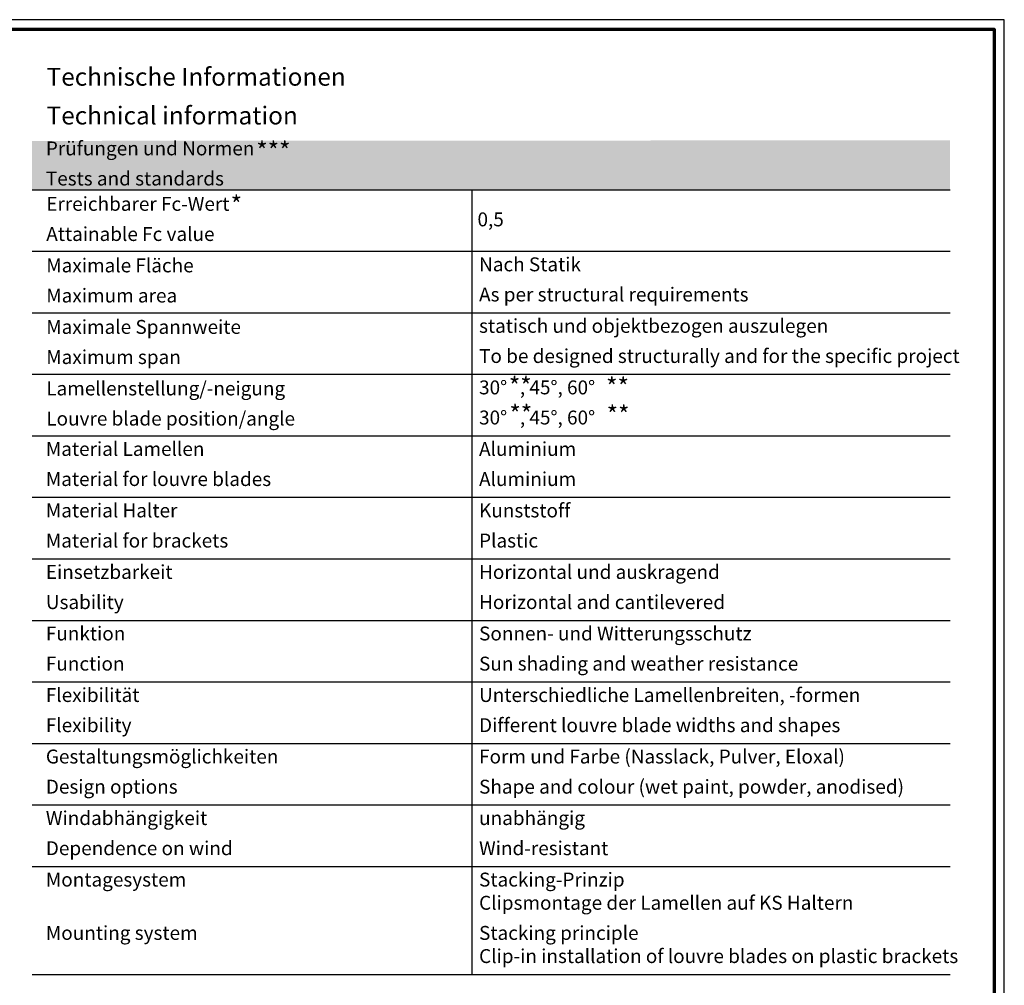
# Model space of a CAD drawing. Units: millimetres. Extents: x 680 to 6069, y -2981 to 862.
# Drawn here: x 1375 to 1869, y 377 to 862 of the extents above; entities that cross this region are included whole.
import ezdxf

# ---------------------------------------------------------------- set-up
doc = ezdxf.new("R2010")
doc.units = ezdxf.units.MM
doc.layers.add('nicht drucken', color=6, linetype='Continuous', plot=False)
for name, color, linetype, lineweight in [('Rahmen (ISO)', 7, 'Continuous', 70), ('S02_Beschriftung', 1, 'Continuous', 25), ('S03_AL_Kontur', 255, 'Continuous', 35)]:
    doc.layers.add(name, color=color, linetype=linetype, lineweight=lineweight)
doc.styles.add('FZ_32', font='arial.ttf', dxfattribs={"height": 3.2})
doc.styles.add('K_A0_9', font='arial.ttf', dxfattribs={"height": 8.9808})
doc.styles.get("Standard").update_dxf_attribs({"font": 'arial.ttf'})

# ---------------------------------------------------------------- blocks, each defined once
blk = doc.blocks.new('Rahmen A0 EB')
at = {"layer": 'nicht drucken'}
blk.add_line((1189, 0), (1189, 841), dxfattribs=at)
blk.add_lwpolyline([(0, 0), (1189, 0), (1189, 841), (0, 841)], close=True, dxfattribs=at)
at = {"layer": 'Rahmen (ISO)'}
blk.add_lwpolyline([(5, 5), (1184, 5), (1184, 836), (5, 836)], close=True, dxfattribs=at)

msp = doc.modelspace()

# ---------------------------------------------------------------- hatches: boundary and pattern name
at = {"layer": 'S03_AL_Kontur', "true_color": 0xc7c8ca}
h = msp.add_hatch(color=9, dxfattribs=at)
h.dxf.hatch_style = 1
h.paths.add_polyline_path([(1380.75, 800.86), (1380.75, 776.33), (1841.76, 776.33), (1841.76, 801.14)])

# ---------------------------------------------------------------- linework, layer by layer
at = {"layer": 'S02_Beschriftung'}
for p, q in [((1380.75, 776.33), (1841.76, 776.33)), ((1601.71, 382.24), (1601.71, 776.33)), ((1380.75, 745.43), (1841.76, 745.43)), ((1380.75, 714.53), (1841.76, 714.53)), ((1380.75, 683.63), (1841.76, 683.63)), ((1380.75, 652.73), (1841.76, 652.73)), ((1380.75, 621.83), (1841.76, 621.83)), ((1380.75, 590.93), (1841.76, 590.93)), ((1380.75, 560.02), (1841.76, 560.02)), ((1380.75, 529.12), (1841.76, 529.12)), ((1380.75, 498.22), (1841.76, 498.22)), ((1380.75, 467.32), (1841.76, 467.32)), ((1380.75, 436.42), (1841.76, 436.42)), ((1380.75, 382.24), (1841.76, 382.24))]:
    msp.add_line(p, q, dxfattribs=at)

# ---------------------------------------------------------------- block references
msp.add_blockref('Rahmen A0 EB', (680, 20.73))

# ---------------------------------------------------------------- texts
at = {"layer": 'S02_Beschriftung', "color": 7, "linetype": 'Continuous'}
for s, height, p in [('Technische Informationen', 8.9808, (1388.07, 828.56)), ('Technical information', 8.9808, (1388.07, 809.1)), ('Prüfungen und Normen', 6.9851, (1387.69, 793.59)), ('Tests and standards', 6.9851, (1387.69, 778.46)), ('Erreichbarer Fc-Wert', 6.9851, (1387.9, 765.73)), ('Attainable Fc value', 6.9851, (1387.9, 750.59)), ('Maximale Fläche', 6.9851, (1387.9, 734.83)), ('Nach Statik', 6.9851, (1605.24, 735.35)), ('Maximum area', 6.9851, (1387.9, 719.69)), ('As per structural requirements', 6.9851, (1605.24, 720.22)), ('statisch und objektbezogen auszulegen', 6.9851, (1605.24, 704.45)), ('Maximale Spannweite', 6.9851, (1387.9, 703.93)), ('Maximum span', 6.9851, (1387.9, 688.79)), ('To be designed structurally and for the specific project', 6.9851, (1605.24, 689.32)), ('Lamellenstellung/-neigung', 6.9851, (1387.9, 673.03)), ('30°   , 45°, 60°', 6.9851, (1605.24, 673.55)), ('Louvre blade position/angle', 6.9851, (1387.9, 657.89)), ('30°   , 45°, 60°', 6.9851, (1605.24, 658.42)), ('Material Lamellen', 6.9851, (1387.69, 642.65)), ('Aluminium', 6.985, (1605.24, 642.65)), ('Material for louvre blades', 6.9851, (1387.69, 627.52)), ('Aluminium', 6.985, (1605.24, 627.52)), ('Material Halter', 6.9851, (1387.69, 611.75)), ('Kunststoff', 6.985, (1605.24, 611.75)), ('Material for brackets', 6.9851, (1387.69, 596.61)), ('Plastic', 6.985, (1605.24, 596.61)), ('Einsetzbarkeit', 6.9851, (1387.69, 580.85)), ('Horizontal und auskragend', 6.9851, (1605.24, 580.85)), ('Usability', 6.985, (1387.69, 565.71)), ('Horizontal and cantilevered', 6.9851, (1605.24, 565.71)), ('Funktion', 6.985, (1387.69, 549.95)), ('Sonnen- und Witterungsschutz', 6.9851, (1605.24, 549.95)), ('Function', 6.985, (1387.69, 534.81)), ('Sun shading and weather resistance', 6.9851, (1605.24, 534.81)), ('Flexibilität', 6.9851, (1387.69, 519.05)), ('Unterschiedliche Lamellenbreiten, -formen', 6.9851, (1605.24, 519.05)), ('Flexibility', 6.9851, (1387.69, 503.91)), ('Different louvre blade widths and shapes', 6.9851, (1605.24, 503.91)), ('Gestaltungsmöglichkeiten', 6.9851, (1387.69, 488.15)), ('Form und Farbe (Nasslack, Pulver, Eloxal)', 6.9851, (1605.24, 488.15)), ('Design options', 6.9851, (1387.69, 473.01)), ('Shape and colour (wet paint, powder, anodised)', 6.9851, (1605.24, 473.01)), ('Windabhängigkeit', 6.9851, (1387.69, 457.25)), ('unabhängig', 6.985, (1605.24, 457.25)), ('Dependence on wind', 6.9851, (1387.69, 442.11)), ('Wind-resistant', 6.9851, (1605.24, 442.11)), ('Montagesystem', 6.9851, (1387.69, 426.35)), ('Stacking-Prinzip', 6.9851, (1605.24, 426.35)), ('Clipsmontage der Lamellen auf KS Haltern', 6.9851, (1605.24, 414.7)), ('Mounting system', 6.9851, (1387.69, 399.57)), ('Stacking principle', 6.9851, (1605.24, 399.57)), ('Clip-in installation of louvre blades on plastic brackets', 6.9851, (1605.24, 387.93))]:
    msp.add_text(s, height=height, dxfattribs=at).set_placement(p)
at = {"layer": 'S02_Beschriftung', "linetype": 'Continuous'}
for s, height, style, p in [('***', 8.981, 'K_A0_9', (1493.38, 791.36)), ('*', 8.98, 'K_A0_9', (1480.51, 764.34)), (' 0,5', 6.985, 'FZ_32', (1602.31, 757.94)), ('**', 8.981, 'K_A0_9', (1620.2, 673.15)), ('**', 8.981, 'K_A0_9', (1669.05, 672.84)), ('**', 8.981, 'K_A0_9', (1620.48, 659.12)), ('**', 8.981, 'K_A0_9', (1669.32, 658.82))]:
    msp.add_text(s, height=height, dxfattribs=dict(at, style=style)).set_placement(p)

doc.saveas('drawing.dxf')
